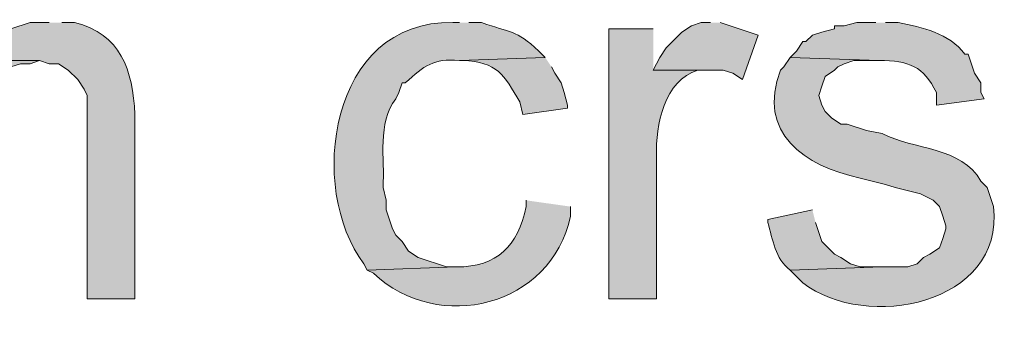
# Model space of a CAD drawing. Units: inches. Extents: x 18 to 190, y 70 to 212.
# Drawn here: x 33 to 40, y 71 to 73 of the extents above; entities that cross this region are included whole.
import ezdxf

# ---------------------------------------------------------------- set-up
doc = ezdxf.new("R2010")
doc.units = ezdxf.units.IN
doc.header["$MEASUREMENT"] = 0
doc.layers.add('Layer 1', color=7, linetype='Continuous')

msp = doc.modelspace()

# ---------------------------------------------------------------- hatches: boundary and pattern name
at = {"layer": 'Layer 1', "true_color": 0xffffff}
h = msp.add_hatch(color=7, dxfattribs=at)
edge = h.paths.add_edge_path()
edge.add_spline(control_points=[(33.2952, 72.8416), (33.2952, 72.8416), (33.1682, 72.8416), (33.1682, 72.8416), (33.1682, 72.8416), (33.0412, 72.7992), (33.0412, 72.7992), (33.0412, 72.7992), (32.9988, 72.7569), (32.9988, 72.7569), (32.9988, 72.7569), (32.9353, 72.7357), (32.9353, 72.7357), (32.9353, 72.7357), (32.893, 72.6934), (32.893, 72.6934), (32.893, 72.6934), (32.8295, 72.6511), (32.8295, 72.6511), (32.8295, 72.6511), (32.7872, 72.5876), (32.7872, 72.5876), (32.7872, 72.5876), (33.2317, 72.5876), (33.2317, 72.5876), (33.2317, 72.5876), (33.2952, 72.5664), (33.2952, 72.5664), (33.2952, 72.5664), (33.3587, 72.5664), (33.3587, 72.5664), (33.3587, 72.5664), (33.4222, 72.5241), (33.4222, 72.5241), (33.4222, 72.5241), (33.4857, 72.4606), (33.4857, 72.4606), (33.4857, 72.4606), (33.528, 72.3971), (33.528, 72.3971), (33.528, 72.3971), (33.5492, 72.3547), (33.5492, 72.3547), (33.5492, 72.3547), (33.5492, 71.0001), (33.5492, 71.0001), (33.5492, 71.0001), (33.8667, 71.0001), (33.8667, 71.0001), (33.8667, 71.0001), (33.8667, 72.2277), (33.8667, 72.2277), (33.8515, 72.5255), (33.7721, 72.7668), (33.4645, 72.8416), (33.4645, 72.8416), (33.3798, 72.8416), (33.3798, 72.8416)], knot_values=[0, 0, 0, 0, 0.352778, 0.352778, 0.352778, 0.705556, 0.705556, 0.705556, 1.058333, 1.058333, 1.058333, 1.411111, 1.411111, 1.411111, 1.763889, 1.763889, 1.763889, 2.116667, 2.116667, 2.116667, 2.469444, 2.469444, 2.469444, 2.822222, 2.822222, 2.822222, 3.175, 3.175, 3.175, 3.527778, 3.527778, 3.527778, 3.880556, 3.880556, 3.880556, 4.233333, 4.233333, 4.233333, 4.586111, 4.586111, 4.586111, 4.938889, 4.938889, 4.938889, 5.291667, 5.291667, 5.291667, 5.644444, 5.644444, 5.644444, 5.997222, 5.997222, 5.997222, 6.35, 6.35, 6.35, 6.702778, 6.702778, 6.702778, 6.702778], degree=3, periodic=0)
edge.add_line((33.3798, 72.8416), (33.2952, 72.8416))
h = msp.add_hatch(color=7, dxfattribs=at)
edge = h.paths.add_edge_path()
edge.add_spline(control_points=[(36.0257, 72.8416), (36.0257, 72.8416), (35.9833, 72.8416), (35.9833, 72.8416), (35.1564, 72.8606), (35.0111, 71.7296), (35.3907, 71.2329), (35.3907, 71.2329), (35.4118, 71.1906), (35.4118, 71.1906), (35.4118, 71.1906), (36.0045, 71.2117), (36.0045, 71.2117), (36.0045, 71.2117), (35.941, 71.2117), (35.941, 71.2117), (35.941, 71.2117), (35.7505, 71.2752), (35.7505, 71.2752), (35.7505, 71.2752), (35.687, 71.3176), (35.687, 71.3176), (35.687, 71.3176), (35.6447, 71.381), (35.6447, 71.381), (35.6447, 71.381), (35.6023, 71.4234), (35.6023, 71.4234), (35.6023, 71.4234), (35.5812, 71.4657), (35.5812, 71.4657), (35.5812, 71.4657), (35.5388, 71.5927), (35.5388, 71.5927), (35.5388, 71.5927), (35.5388, 71.6562), (35.5388, 71.6562), (35.5388, 71.6562), (35.5177, 71.7409), (35.5177, 71.7409), (35.5311, 71.9374), (35.4778, 72.1677), (35.6023, 72.3336), (35.6023, 72.3336), (35.6235, 72.3759), (35.6235, 72.3759), (35.6235, 72.3759), (35.6447, 72.4394), (35.6447, 72.4394), (35.6447, 72.4394), (35.6658, 72.4394), (35.6658, 72.4394), (35.7935, 72.554), (35.8517, 72.6038), (36.0257, 72.5876), (36.0257, 72.5876), (36.5972, 72.6087), (36.5972, 72.6087), (36.5972, 72.6087), (36.5548, 72.6511), (36.5548, 72.6511), (36.3968, 72.7985), (36.3696, 72.7692), (36.1738, 72.8416), (36.1738, 72.8416), (36.0892, 72.8416), (36.0892, 72.8416)], knot_values=[0, 0, 0, 0, 0.352778, 0.352778, 0.352778, 0.705556, 0.705556, 0.705556, 1.058333, 1.058333, 1.058333, 1.411111, 1.411111, 1.411111, 1.763889, 1.763889, 1.763889, 2.116667, 2.116667, 2.116667, 2.469444, 2.469444, 2.469444, 2.822222, 2.822222, 2.822222, 3.175, 3.175, 3.175, 3.527778, 3.527778, 3.527778, 3.880556, 3.880556, 3.880556, 4.233333, 4.233333, 4.233333, 4.586111, 4.586111, 4.586111, 4.938889, 4.938889, 4.938889, 5.291667, 5.291667, 5.291667, 5.644444, 5.644444, 5.644444, 5.997222, 5.997222, 5.997222, 6.35, 6.35, 6.35, 6.702778, 6.702778, 6.702778, 7.055556, 7.055556, 7.055556, 7.408333, 7.408333, 7.408333, 7.761111, 7.761111, 7.761111, 7.761111], degree=3, periodic=0)
edge.add_line((36.0892, 72.8416), (36.0257, 72.8416))
msp.add_hatch(color=7, dxfattribs=at).paths.add_polyline_path([(37.6978, 72.8416), (37.6343, 72.8416), (37.5708, 72.8204), (37.5073, 72.7781), (37.4015, 72.6722), (37.3592, 72.6087), (37.3168, 72.5241), (37.7825, 72.5241), (37.846, 72.5029), (37.9095, 72.4606), (38.0153, 72.7569), (37.7613, 72.8416)])
h = msp.add_hatch(color=7, dxfattribs=at)
edge = h.paths.add_edge_path()
edge.add_spline(control_points=[(38.7985, 72.8416), (38.7985, 72.8416), (38.6715, 72.8416), (38.6715, 72.8416), (38.6715, 72.8416), (38.5868, 72.8204), (38.5868, 72.8204), (38.5868, 72.8204), (38.5233, 72.8204), (38.5233, 72.8204), (38.5233, 72.8204), (38.5233, 72.7992), (38.5233, 72.7992), (38.5233, 72.7992), (38.4387, 72.7781), (38.4387, 72.7781), (38.4387, 72.7781), (38.3752, 72.7569), (38.3752, 72.7569), (38.3752, 72.7569), (38.3328, 72.7146), (38.3328, 72.7146), (38.3328, 72.7146), (38.3117, 72.7146), (38.3117, 72.7146), (38.3117, 72.7146), (38.2693, 72.6511), (38.2693, 72.6511), (38.2693, 72.6511), (38.227, 72.6087), (38.227, 72.6087), (38.227, 72.6087), (38.8197, 72.5876), (38.8197, 72.5876), (39.0179, 72.5893), (39.1149, 72.5487), (39.2007, 72.3759), (39.2007, 72.3759), (39.2007, 72.2912), (39.2007, 72.2912), (39.2007, 72.2912), (39.5182, 72.3336), (39.5182, 72.3336), (39.5182, 72.3336), (39.497, 72.3759), (39.497, 72.3759), (39.497, 72.3759), (39.497, 72.4394), (39.497, 72.4394), (39.497, 72.4394), (39.4547, 72.5029), (39.4547, 72.5029), (39.4547, 72.5029), (39.4123, 72.6299), (39.4123, 72.6299), (39.4123, 72.6299), (39.3912, 72.6299), (39.3912, 72.6299), (39.2818, 72.7745), (39.1093, 72.8063), (38.9467, 72.8416), (38.9467, 72.8416), (38.862, 72.8416), (38.862, 72.8416)], knot_values=[0, 0, 0, 0, 0.352778, 0.352778, 0.352778, 0.705556, 0.705556, 0.705556, 1.058333, 1.058333, 1.058333, 1.411111, 1.411111, 1.411111, 1.763889, 1.763889, 1.763889, 2.116667, 2.116667, 2.116667, 2.469444, 2.469444, 2.469444, 2.822222, 2.822222, 2.822222, 3.175, 3.175, 3.175, 3.527778, 3.527778, 3.527778, 3.880556, 3.880556, 3.880556, 4.233333, 4.233333, 4.233333, 4.586111, 4.586111, 4.586111, 4.938889, 4.938889, 4.938889, 5.291667, 5.291667, 5.291667, 5.644444, 5.644444, 5.644444, 5.997222, 5.997222, 5.997222, 6.35, 6.35, 6.35, 6.702778, 6.702778, 6.702778, 7.055556, 7.055556, 7.055556, 7.408333, 7.408333, 7.408333, 7.408333], degree=3, periodic=0)
edge.add_line((38.862, 72.8416), (38.7985, 72.8416))
h = msp.add_hatch(color=7, dxfattribs=at)
edge = h.paths.add_edge_path()
edge.add_spline(control_points=[(37.3168, 72.7992), (37.3168, 72.7992), (37.0205, 72.7992), (37.0205, 72.7992), (37.0205, 72.7992), (37.0205, 71.0001), (37.0205, 71.0001), (37.0205, 71.0001), (37.338, 71.0001), (37.338, 71.0001), (37.338, 71.0001), (37.338, 71.9526), (37.338, 71.9526), (37.3316, 72.1533), (37.3884, 72.4595), (37.6132, 72.5241), (37.6132, 72.5241), (37.6767, 72.5241), (37.6767, 72.5241), (37.6767, 72.5241), (37.3168, 72.5241), (37.3168, 72.5241)], knot_values=[0, 0, 0, 0, 0.352778, 0.352778, 0.352778, 0.705556, 0.705556, 0.705556, 1.058333, 1.058333, 1.058333, 1.411111, 1.411111, 1.411111, 1.763889, 1.763889, 1.763889, 2.116667, 2.116667, 2.116667, 2.469444, 2.469444, 2.469444, 2.469444], degree=3, periodic=0)
edge.add_line((37.3168, 72.5241), (37.3168, 72.7992))
h = msp.add_hatch(color=7, dxfattribs=at)
edge = h.paths.add_edge_path()
edge.add_spline(control_points=[(32.7872, 72.5876), (32.7872, 72.5876), (32.7448, 72.5241), (32.7448, 72.5241), (32.7448, 72.5241), (32.3638, 72.5241), (32.3638, 72.5241), (32.3638, 72.5241), (32.4062, 72.4817), (32.4062, 72.4817), (32.4549, 72.3932), (32.5064, 72.2655), (32.4908, 72.1642), (32.4908, 72.1642), (32.4908, 71.0001), (32.4908, 71.0001), (32.4908, 71.0001), (32.7872, 71.0001), (32.7872, 71.0001), (32.7872, 71.0001), (32.7872, 72.1642), (32.7872, 72.1642), (32.7872, 72.1642), (32.8718, 72.4182), (32.8718, 72.4182), (32.8718, 72.4182), (32.9142, 72.4606), (32.9142, 72.4606), (32.9142, 72.4606), (32.9353, 72.4606), (32.9353, 72.4606), (32.9353, 72.4606), (32.9777, 72.5029), (32.9777, 72.5029), (32.9777, 72.5029), (33.0412, 72.5452), (33.0412, 72.5452), (33.0412, 72.5452), (33.1047, 72.5664), (33.1047, 72.5664), (33.1047, 72.5664), (33.1682, 72.5664), (33.1682, 72.5664), (33.1682, 72.5664), (33.2317, 72.5876), (33.2317, 72.5876)], knot_values=[0, 0, 0, 0, 0.352778, 0.352778, 0.352778, 0.705556, 0.705556, 0.705556, 1.058333, 1.058333, 1.058333, 1.411111, 1.411111, 1.411111, 1.763889, 1.763889, 1.763889, 2.116667, 2.116667, 2.116667, 2.469444, 2.469444, 2.469444, 2.822222, 2.822222, 2.822222, 3.175, 3.175, 3.175, 3.527778, 3.527778, 3.527778, 3.880556, 3.880556, 3.880556, 4.233333, 4.233333, 4.233333, 4.586111, 4.586111, 4.586111, 4.938889, 4.938889, 4.938889, 5.291667, 5.291667, 5.291667, 5.291667], degree=3, periodic=0)
edge.add_line((33.2317, 72.5876), (32.7872, 72.5876))
h = msp.add_hatch(color=7, dxfattribs=at)
edge = h.paths.add_edge_path()
edge.add_spline(control_points=[(36.5972, 72.6087), (36.5972, 72.6087), (36.0257, 72.5876), (36.0257, 72.5876), (36.0257, 72.5876), (36.0468, 72.5876), (36.0468, 72.5876), (36.279, 72.5791), (36.3234, 72.4927), (36.4278, 72.3124), (36.4278, 72.3124), (36.449, 72.2277), (36.449, 72.2277), (36.449, 72.2277), (36.7453, 72.2701), (36.7453, 72.2701), (36.7453, 72.2701), (36.7453, 72.2912), (36.7453, 72.2912), (36.7453, 72.2912), (36.7242, 72.3759), (36.7242, 72.3759), (36.7242, 72.3759), (36.703, 72.4394), (36.703, 72.4394), (36.703, 72.4394), (36.6607, 72.5029), (36.6607, 72.5029), (36.6607, 72.5029), (36.6395, 72.5452), (36.6395, 72.5452)], knot_values=[0, 0, 0, 0, 0.352778, 0.352778, 0.352778, 0.705556, 0.705556, 0.705556, 1.058333, 1.058333, 1.058333, 1.411111, 1.411111, 1.411111, 1.763889, 1.763889, 1.763889, 2.116667, 2.116667, 2.116667, 2.469444, 2.469444, 2.469444, 2.822222, 2.822222, 2.822222, 3.175, 3.175, 3.175, 3.527778, 3.527778, 3.527778, 3.527778], degree=3, periodic=0)
edge.add_line((36.6395, 72.5452), (36.5972, 72.6087))
h = msp.add_hatch(color=7, dxfattribs=at)
edge = h.paths.add_edge_path()
edge.add_spline(control_points=[(38.227, 72.6087), (38.227, 72.6087), (38.1847, 72.5452), (38.1847, 72.5452), (38.1847, 72.5452), (38.1635, 72.5241), (38.1635, 72.5241), (38.0009, 72.106), (38.3247, 71.8838), (38.6927, 71.8044), (38.6927, 71.8044), (38.862, 71.7621), (38.862, 71.7621), (38.862, 71.7621), (38.9255, 71.7409), (38.9255, 71.7409), (38.9255, 71.7409), (39.0948, 71.6986), (39.0948, 71.6986), (39.0948, 71.6986), (39.1795, 71.6562), (39.1795, 71.6562), (39.1795, 71.6562), (39.2218, 71.6139), (39.2218, 71.6139), (39.2218, 71.6139), (39.243, 71.5504), (39.243, 71.5504), (39.243, 71.5504), (39.2642, 71.4869), (39.2642, 71.4869), (39.2642, 71.4869), (39.2642, 71.4657), (39.2642, 71.4657), (39.2642, 71.4657), (39.243, 71.4022), (39.243, 71.4022), (39.243, 71.4022), (39.2218, 71.3387), (39.2218, 71.3387), (39.2218, 71.3387), (39.1583, 71.2964), (39.1583, 71.2964), (39.1583, 71.2964), (39.116, 71.2752), (39.116, 71.2752), (39.116, 71.2752), (39.0737, 71.2329), (39.0737, 71.2329), (39.0737, 71.2329), (39.0102, 71.2117), (39.0102, 71.2117), (39.0102, 71.2117), (38.8408, 71.2117), (38.8408, 71.2117), (38.8408, 71.2117), (38.227, 71.1906), (38.227, 71.1906), (38.227, 71.1906), (38.3117, 71.1059), (38.3117, 71.1059), (38.7318, 70.7806), (39.6529, 70.9605), (39.5817, 71.6139), (39.5817, 71.6139), (39.5393, 71.7409), (39.5393, 71.7409), (39.5393, 71.7409), (39.497, 71.7832), (39.497, 71.7832), (39.3714, 72.0139), (39.0504, 71.9917), (38.8408, 72.1007), (38.8408, 72.1007), (38.735, 72.1219), (38.735, 72.1219), (38.735, 72.1219), (38.608, 72.1642), (38.608, 72.1642), (38.608, 72.1642), (38.5657, 72.1642), (38.5657, 72.1642), (38.5657, 72.1642), (38.5022, 72.2066), (38.5022, 72.2066), (38.5022, 72.2066), (38.4598, 72.2489), (38.4598, 72.2489), (38.4598, 72.2489), (38.4387, 72.2912), (38.4387, 72.2912), (38.4387, 72.2912), (38.4175, 72.3547), (38.4175, 72.3547), (38.4175, 72.3547), (38.4387, 72.4182), (38.4387, 72.4182), (38.4387, 72.4182), (38.4598, 72.4817), (38.4598, 72.4817), (38.4598, 72.4817), (38.5233, 72.5241), (38.5233, 72.5241), (38.5233, 72.5241), (38.5445, 72.5452), (38.5445, 72.5452), (38.5445, 72.5452), (38.5868, 72.5664), (38.5868, 72.5664), (38.5868, 72.5664), (38.6503, 72.5876), (38.6503, 72.5876), (38.6503, 72.5876), (38.8197, 72.5876), (38.8197, 72.5876)], knot_values=[0, 0, 0, 0, 0.352778, 0.352778, 0.352778, 0.705556, 0.705556, 0.705556, 1.058333, 1.058333, 1.058333, 1.411111, 1.411111, 1.411111, 1.763889, 1.763889, 1.763889, 2.116667, 2.116667, 2.116667, 2.469444, 2.469444, 2.469444, 2.822222, 2.822222, 2.822222, 3.175, 3.175, 3.175, 3.527778, 3.527778, 3.527778, 3.880556, 3.880556, 3.880556, 4.233333, 4.233333, 4.233333, 4.586111, 4.586111, 4.586111, 4.938889, 4.938889, 4.938889, 5.291667, 5.291667, 5.291667, 5.644444, 5.644444, 5.644444, 5.997222, 5.997222, 5.997222, 6.35, 6.35, 6.35, 6.702778, 6.702778, 6.702778, 7.055556, 7.055556, 7.055556, 7.408333, 7.408333, 7.408333, 7.761111, 7.761111, 7.761111, 8.113889, 8.113889, 8.113889, 8.466667, 8.466667, 8.466667, 8.819444, 8.819444, 8.819444, 9.172222, 9.172222, 9.172222, 9.525, 9.525, 9.525, 9.877778, 9.877778, 9.877778, 10.230556, 10.230556, 10.230556, 10.583333, 10.583333, 10.583333, 10.936111, 10.936111, 10.936111, 11.288889, 11.288889, 11.288889, 11.641667, 11.641667, 11.641667, 11.994444, 11.994444, 11.994444, 12.347222, 12.347222, 12.347222, 12.7, 12.7, 12.7, 13.052778, 13.052778, 13.052778, 13.405556, 13.405556, 13.405556, 13.405556], degree=3, periodic=0)
edge.add_line((38.8197, 72.5876), (38.227, 72.6087))
h = msp.add_hatch(color=7, dxfattribs=at)
edge = h.paths.add_edge_path()
edge.add_spline(control_points=[(36.4702, 71.6562), (36.4702, 71.6562), (36.4702, 71.6139), (36.4702, 71.6139), (36.4151, 71.3507), (36.28, 71.2131), (36.0045, 71.2117), (36.0045, 71.2117), (35.4118, 71.1906), (35.4118, 71.1906), (35.4118, 71.1906), (35.4542, 71.1694), (35.4542, 71.1694), (35.887, 70.7626), (36.6381, 70.9464), (36.7665, 71.5504), (36.7665, 71.5504), (36.7665, 71.6139), (36.7665, 71.6139)], knot_values=[0, 0, 0, 0, 0.352778, 0.352778, 0.352778, 0.705556, 0.705556, 0.705556, 1.058333, 1.058333, 1.058333, 1.411111, 1.411111, 1.411111, 1.763889, 1.763889, 1.763889, 2.116667, 2.116667, 2.116667, 2.116667], degree=3, periodic=0)
edge.add_line((36.7665, 71.6139), (36.4702, 71.6562))
h = msp.add_hatch(color=7, dxfattribs=at)
edge = h.paths.add_edge_path()
edge.add_spline(control_points=[(38.3752, 71.5927), (38.3752, 71.5927), (38.0788, 71.5292), (38.0788, 71.5292), (38.0788, 71.5292), (38.0788, 71.5081), (38.0788, 71.5081), (38.1102, 71.3962), (38.1279, 71.2664), (38.227, 71.1906), (38.227, 71.1906), (38.8408, 71.2117), (38.8408, 71.2117), (38.8408, 71.2117), (38.6927, 71.2117), (38.6927, 71.2117), (38.6927, 71.2117), (38.6292, 71.2329), (38.6292, 71.2329), (38.6292, 71.2329), (38.5657, 71.2752), (38.5657, 71.2752), (38.5657, 71.2752), (38.5233, 71.2964), (38.5233, 71.2964), (38.5233, 71.2964), (38.4387, 71.3811), (38.4387, 71.3811), (38.4387, 71.3811), (38.3963, 71.5081), (38.3963, 71.5081)], knot_values=[0, 0, 0, 0, 0.352778, 0.352778, 0.352778, 0.705556, 0.705556, 0.705556, 1.058333, 1.058333, 1.058333, 1.411111, 1.411111, 1.411111, 1.763889, 1.763889, 1.763889, 2.116667, 2.116667, 2.116667, 2.469444, 2.469444, 2.469444, 2.822222, 2.822222, 2.822222, 3.175, 3.175, 3.175, 3.527778, 3.527778, 3.527778, 3.527778], degree=3, periodic=0)
edge.add_line((38.3963, 71.5081), (38.3752, 71.5927))

# ---------------------------------------------------------------- linework, layer by layer
at = {"layer": 'Layer 1', "lineweight": 0}
msp.add_lwpolyline([(37.6978, 72.8416), (37.6343, 72.8416), (37.5708, 72.8204), (37.5073, 72.7781), (37.4015, 72.6722), (37.3592, 72.6087), (37.3168, 72.5241), (37.7825, 72.5241), (37.846, 72.5029), (37.9095, 72.4606), (38.0153, 72.7569), (37.7613, 72.8416)], dxfattribs=at)
for points, knots in [([(33.2952, 72.8416), (33.2952, 72.8416), (33.1682, 72.8416), (33.1682, 72.8416), (33.1682, 72.8416), (33.0412, 72.7992), (33.0412, 72.7992), (33.0412, 72.7992), (32.9988, 72.7569), (32.9988, 72.7569), (32.9988, 72.7569), (32.9353, 72.7357), (32.9353, 72.7357), (32.9353, 72.7357), (32.893, 72.6934), (32.893, 72.6934), (32.893, 72.6934), (32.8295, 72.6511), (32.8295, 72.6511), (32.8295, 72.6511), (32.7872, 72.5876), (32.7872, 72.5876), (32.7872, 72.5876), (33.2317, 72.5876), (33.2317, 72.5876), (33.2317, 72.5876), (33.2952, 72.5664), (33.2952, 72.5664), (33.2952, 72.5664), (33.3587, 72.5664), (33.3587, 72.5664), (33.3587, 72.5664), (33.4222, 72.5241), (33.4222, 72.5241), (33.4222, 72.5241), (33.4857, 72.4606), (33.4857, 72.4606), (33.4857, 72.4606), (33.528, 72.3971), (33.528, 72.3971), (33.528, 72.3971), (33.5492, 72.3547), (33.5492, 72.3547), (33.5492, 72.3547), (33.5492, 71.0001), (33.5492, 71.0001), (33.5492, 71.0001), (33.8667, 71.0001), (33.8667, 71.0001), (33.8667, 71.0001), (33.8667, 72.2277), (33.8667, 72.2277), (33.8515, 72.5255), (33.7721, 72.7668), (33.4645, 72.8416), (33.4645, 72.8416), (33.3798, 72.8416), (33.3798, 72.8416)], [0, 0, 0, 0, 1, 1, 1, 2, 2, 2, 3, 3, 3, 4, 4, 4, 5, 5, 5, 6, 6, 6, 7, 7, 7, 8, 8, 8, 9, 9, 9, 10, 10, 10, 11, 11, 11, 12, 12, 12, 13, 13, 13, 14, 14, 14, 15, 15, 15, 16, 16, 16, 17, 17, 17, 18, 18, 18, 19, 19, 19, 19]), ([(36.0257, 72.8416), (36.0257, 72.8416), (35.9833, 72.8416), (35.9833, 72.8416), (35.1564, 72.8606), (35.0111, 71.7296), (35.3907, 71.2329), (35.3907, 71.2329), (35.4118, 71.1906), (35.4118, 71.1906), (35.4118, 71.1906), (36.0045, 71.2117), (36.0045, 71.2117), (36.0045, 71.2117), (35.941, 71.2117), (35.941, 71.2117), (35.941, 71.2117), (35.7505, 71.2752), (35.7505, 71.2752), (35.7505, 71.2752), (35.687, 71.3176), (35.687, 71.3176), (35.687, 71.3176), (35.6447, 71.381), (35.6447, 71.381), (35.6447, 71.381), (35.6023, 71.4234), (35.6023, 71.4234), (35.6023, 71.4234), (35.5812, 71.4657), (35.5812, 71.4657), (35.5812, 71.4657), (35.5388, 71.5927), (35.5388, 71.5927), (35.5388, 71.5927), (35.5388, 71.6562), (35.5388, 71.6562), (35.5388, 71.6562), (35.5177, 71.7409), (35.5177, 71.7409), (35.5311, 71.9374), (35.4778, 72.1677), (35.6023, 72.3336), (35.6023, 72.3336), (35.6235, 72.3759), (35.6235, 72.3759), (35.6235, 72.3759), (35.6447, 72.4394), (35.6447, 72.4394), (35.6447, 72.4394), (35.6658, 72.4394), (35.6658, 72.4394), (35.7935, 72.554), (35.8517, 72.6038), (36.0257, 72.5876), (36.0257, 72.5876), (36.5972, 72.6087), (36.5972, 72.6087), (36.5972, 72.6087), (36.5548, 72.6511), (36.5548, 72.6511), (36.3968, 72.7985), (36.3696, 72.7692), (36.1738, 72.8416), (36.1738, 72.8416), (36.0892, 72.8416), (36.0892, 72.8416)], [0, 0, 0, 0, 1, 1, 1, 2, 2, 2, 3, 3, 3, 4, 4, 4, 5, 5, 5, 6, 6, 6, 7, 7, 7, 8, 8, 8, 9, 9, 9, 10, 10, 10, 11, 11, 11, 12, 12, 12, 13, 13, 13, 14, 14, 14, 15, 15, 15, 16, 16, 16, 17, 17, 17, 18, 18, 18, 19, 19, 19, 20, 20, 20, 21, 21, 21, 22, 22, 22, 22]), ([(38.7985, 72.8416), (38.7985, 72.8416), (38.6715, 72.8416), (38.6715, 72.8416), (38.6715, 72.8416), (38.5868, 72.8204), (38.5868, 72.8204), (38.5868, 72.8204), (38.5233, 72.8204), (38.5233, 72.8204), (38.5233, 72.8204), (38.5233, 72.7992), (38.5233, 72.7992), (38.5233, 72.7992), (38.4387, 72.7781), (38.4387, 72.7781), (38.4387, 72.7781), (38.3752, 72.7569), (38.3752, 72.7569), (38.3752, 72.7569), (38.3328, 72.7146), (38.3328, 72.7146), (38.3328, 72.7146), (38.3117, 72.7146), (38.3117, 72.7146), (38.3117, 72.7146), (38.2693, 72.6511), (38.2693, 72.6511), (38.2693, 72.6511), (38.227, 72.6087), (38.227, 72.6087), (38.227, 72.6087), (38.8197, 72.5876), (38.8197, 72.5876), (39.0179, 72.5893), (39.1149, 72.5487), (39.2007, 72.3759), (39.2007, 72.3759), (39.2007, 72.2912), (39.2007, 72.2912), (39.2007, 72.2912), (39.5182, 72.3336), (39.5182, 72.3336), (39.5182, 72.3336), (39.497, 72.3759), (39.497, 72.3759), (39.497, 72.3759), (39.497, 72.4394), (39.497, 72.4394), (39.497, 72.4394), (39.4547, 72.5029), (39.4547, 72.5029), (39.4547, 72.5029), (39.4123, 72.6299), (39.4123, 72.6299), (39.4123, 72.6299), (39.3912, 72.6299), (39.3912, 72.6299), (39.2818, 72.7745), (39.1093, 72.8063), (38.9467, 72.8416), (38.9467, 72.8416), (38.862, 72.8416), (38.862, 72.8416)], [0, 0, 0, 0, 1, 1, 1, 2, 2, 2, 3, 3, 3, 4, 4, 4, 5, 5, 5, 6, 6, 6, 7, 7, 7, 8, 8, 8, 9, 9, 9, 10, 10, 10, 11, 11, 11, 12, 12, 12, 13, 13, 13, 14, 14, 14, 15, 15, 15, 16, 16, 16, 17, 17, 17, 18, 18, 18, 19, 19, 19, 20, 20, 20, 21, 21, 21, 21]), ([(37.3168, 72.7992), (37.3168, 72.7992), (37.0205, 72.7992), (37.0205, 72.7992), (37.0205, 72.7992), (37.0205, 71.0001), (37.0205, 71.0001), (37.0205, 71.0001), (37.338, 71.0001), (37.338, 71.0001), (37.338, 71.0001), (37.338, 71.9526), (37.338, 71.9526), (37.3316, 72.1533), (37.3884, 72.4595), (37.6132, 72.5241), (37.6132, 72.5241), (37.6767, 72.5241), (37.6767, 72.5241), (37.6767, 72.5241), (37.3168, 72.5241), (37.3168, 72.5241)], [0, 0, 0, 0, 1, 1, 1, 2, 2, 2, 3, 3, 3, 4, 4, 4, 5, 5, 5, 6, 6, 6, 7, 7, 7, 7]), ([(32.7872, 72.5876), (32.7872, 72.5876), (32.7448, 72.5241), (32.7448, 72.5241), (32.7448, 72.5241), (32.3638, 72.5241), (32.3638, 72.5241), (32.3638, 72.5241), (32.4062, 72.4817), (32.4062, 72.4817), (32.4549, 72.3932), (32.5064, 72.2655), (32.4908, 72.1642), (32.4908, 72.1642), (32.4908, 71.0001), (32.4908, 71.0001), (32.4908, 71.0001), (32.7872, 71.0001), (32.7872, 71.0001), (32.7872, 71.0001), (32.7872, 72.1642), (32.7872, 72.1642), (32.7872, 72.1642), (32.8718, 72.4182), (32.8718, 72.4182), (32.8718, 72.4182), (32.9142, 72.4606), (32.9142, 72.4606), (32.9142, 72.4606), (32.9353, 72.4606), (32.9353, 72.4606), (32.9353, 72.4606), (32.9777, 72.5029), (32.9777, 72.5029), (32.9777, 72.5029), (33.0412, 72.5452), (33.0412, 72.5452), (33.0412, 72.5452), (33.1047, 72.5664), (33.1047, 72.5664), (33.1047, 72.5664), (33.1682, 72.5664), (33.1682, 72.5664), (33.1682, 72.5664), (33.2317, 72.5876), (33.2317, 72.5876)], [0, 0, 0, 0, 1, 1, 1, 2, 2, 2, 3, 3, 3, 4, 4, 4, 5, 5, 5, 6, 6, 6, 7, 7, 7, 8, 8, 8, 9, 9, 9, 10, 10, 10, 11, 11, 11, 12, 12, 12, 13, 13, 13, 14, 14, 14, 15, 15, 15, 15]), ([(36.5972, 72.6087), (36.5972, 72.6087), (36.0257, 72.5876), (36.0257, 72.5876), (36.0257, 72.5876), (36.0468, 72.5876), (36.0468, 72.5876), (36.279, 72.5791), (36.3234, 72.4927), (36.4278, 72.3124), (36.4278, 72.3124), (36.449, 72.2277), (36.449, 72.2277), (36.449, 72.2277), (36.7453, 72.2701), (36.7453, 72.2701), (36.7453, 72.2701), (36.7453, 72.2912), (36.7453, 72.2912), (36.7453, 72.2912), (36.7242, 72.3759), (36.7242, 72.3759), (36.7242, 72.3759), (36.703, 72.4394), (36.703, 72.4394), (36.703, 72.4394), (36.6607, 72.5029), (36.6607, 72.5029), (36.6607, 72.5029), (36.6395, 72.5452), (36.6395, 72.5452)], [0, 0, 0, 0, 1, 1, 1, 2, 2, 2, 3, 3, 3, 4, 4, 4, 5, 5, 5, 6, 6, 6, 7, 7, 7, 8, 8, 8, 9, 9, 9, 10, 10, 10, 10]), ([(38.227, 72.6087), (38.227, 72.6087), (38.1847, 72.5452), (38.1847, 72.5452), (38.1847, 72.5452), (38.1635, 72.5241), (38.1635, 72.5241), (38.0009, 72.106), (38.3247, 71.8838), (38.6927, 71.8044), (38.6927, 71.8044), (38.862, 71.7621), (38.862, 71.7621), (38.862, 71.7621), (38.9255, 71.7409), (38.9255, 71.7409), (38.9255, 71.7409), (39.0948, 71.6986), (39.0948, 71.6986), (39.0948, 71.6986), (39.1795, 71.6562), (39.1795, 71.6562), (39.1795, 71.6562), (39.2218, 71.6139), (39.2218, 71.6139), (39.2218, 71.6139), (39.243, 71.5504), (39.243, 71.5504), (39.243, 71.5504), (39.2642, 71.4869), (39.2642, 71.4869), (39.2642, 71.4869), (39.2642, 71.4657), (39.2642, 71.4657), (39.2642, 71.4657), (39.243, 71.4022), (39.243, 71.4022), (39.243, 71.4022), (39.2218, 71.3387), (39.2218, 71.3387), (39.2218, 71.3387), (39.1583, 71.2964), (39.1583, 71.2964), (39.1583, 71.2964), (39.116, 71.2752), (39.116, 71.2752), (39.116, 71.2752), (39.0737, 71.2329), (39.0737, 71.2329), (39.0737, 71.2329), (39.0102, 71.2117), (39.0102, 71.2117), (39.0102, 71.2117), (38.8408, 71.2117), (38.8408, 71.2117), (38.8408, 71.2117), (38.227, 71.1906), (38.227, 71.1906), (38.227, 71.1906), (38.3117, 71.1059), (38.3117, 71.1059), (38.7318, 70.7806), (39.6529, 70.9605), (39.5817, 71.6139), (39.5817, 71.6139), (39.5393, 71.7409), (39.5393, 71.7409), (39.5393, 71.7409), (39.497, 71.7832), (39.497, 71.7832), (39.3714, 72.0139), (39.0504, 71.9917), (38.8408, 72.1007), (38.8408, 72.1007), (38.735, 72.1219), (38.735, 72.1219), (38.735, 72.1219), (38.608, 72.1642), (38.608, 72.1642), (38.608, 72.1642), (38.5657, 72.1642), (38.5657, 72.1642), (38.5657, 72.1642), (38.5022, 72.2066), (38.5022, 72.2066), (38.5022, 72.2066), (38.4598, 72.2489), (38.4598, 72.2489), (38.4598, 72.2489), (38.4387, 72.2912), (38.4387, 72.2912), (38.4387, 72.2912), (38.4175, 72.3547), (38.4175, 72.3547), (38.4175, 72.3547), (38.4387, 72.4182), (38.4387, 72.4182), (38.4387, 72.4182), (38.4598, 72.4817), (38.4598, 72.4817), (38.4598, 72.4817), (38.5233, 72.5241), (38.5233, 72.5241), (38.5233, 72.5241), (38.5445, 72.5452), (38.5445, 72.5452), (38.5445, 72.5452), (38.5868, 72.5664), (38.5868, 72.5664), (38.5868, 72.5664), (38.6503, 72.5876), (38.6503, 72.5876), (38.6503, 72.5876), (38.8197, 72.5876), (38.8197, 72.5876)], [0, 0, 0, 0, 1, 1, 1, 2, 2, 2, 3, 3, 3, 4, 4, 4, 5, 5, 5, 6, 6, 6, 7, 7, 7, 8, 8, 8, 9, 9, 9, 10, 10, 10, 11, 11, 11, 12, 12, 12, 13, 13, 13, 14, 14, 14, 15, 15, 15, 16, 16, 16, 17, 17, 17, 18, 18, 18, 19, 19, 19, 20, 20, 20, 21, 21, 21, 22, 22, 22, 23, 23, 23, 24, 24, 24, 25, 25, 25, 26, 26, 26, 27, 27, 27, 28, 28, 28, 29, 29, 29, 30, 30, 30, 31, 31, 31, 32, 32, 32, 33, 33, 33, 34, 34, 34, 35, 35, 35, 36, 36, 36, 37, 37, 37, 38, 38, 38, 38]), ([(36.4702, 71.6562), (36.4702, 71.6562), (36.4702, 71.6139), (36.4702, 71.6139), (36.4151, 71.3507), (36.28, 71.2131), (36.0045, 71.2117), (36.0045, 71.2117), (35.4118, 71.1906), (35.4118, 71.1906), (35.4118, 71.1906), (35.4542, 71.1694), (35.4542, 71.1694), (35.887, 70.7626), (36.6381, 70.9464), (36.7665, 71.5504), (36.7665, 71.5504), (36.7665, 71.6139), (36.7665, 71.6139)], [0, 0, 0, 0, 1, 1, 1, 2, 2, 2, 3, 3, 3, 4, 4, 4, 5, 5, 5, 6, 6, 6, 6]), ([(38.3752, 71.5927), (38.3752, 71.5927), (38.0788, 71.5292), (38.0788, 71.5292), (38.0788, 71.5292), (38.0788, 71.5081), (38.0788, 71.5081), (38.1102, 71.3962), (38.1279, 71.2664), (38.227, 71.1906), (38.227, 71.1906), (38.8408, 71.2117), (38.8408, 71.2117), (38.8408, 71.2117), (38.6927, 71.2117), (38.6927, 71.2117), (38.6927, 71.2117), (38.6292, 71.2329), (38.6292, 71.2329), (38.6292, 71.2329), (38.5657, 71.2752), (38.5657, 71.2752), (38.5657, 71.2752), (38.5233, 71.2964), (38.5233, 71.2964), (38.5233, 71.2964), (38.4387, 71.3811), (38.4387, 71.3811), (38.4387, 71.3811), (38.3963, 71.5081), (38.3963, 71.5081)], [0, 0, 0, 0, 1, 1, 1, 2, 2, 2, 3, 3, 3, 4, 4, 4, 5, 5, 5, 6, 6, 6, 7, 7, 7, 8, 8, 8, 9, 9, 9, 10, 10, 10, 10])]:
    msp.add_open_spline(points, degree=3, knots=knots, dxfattribs=at)

doc.saveas('drawing.dxf')
